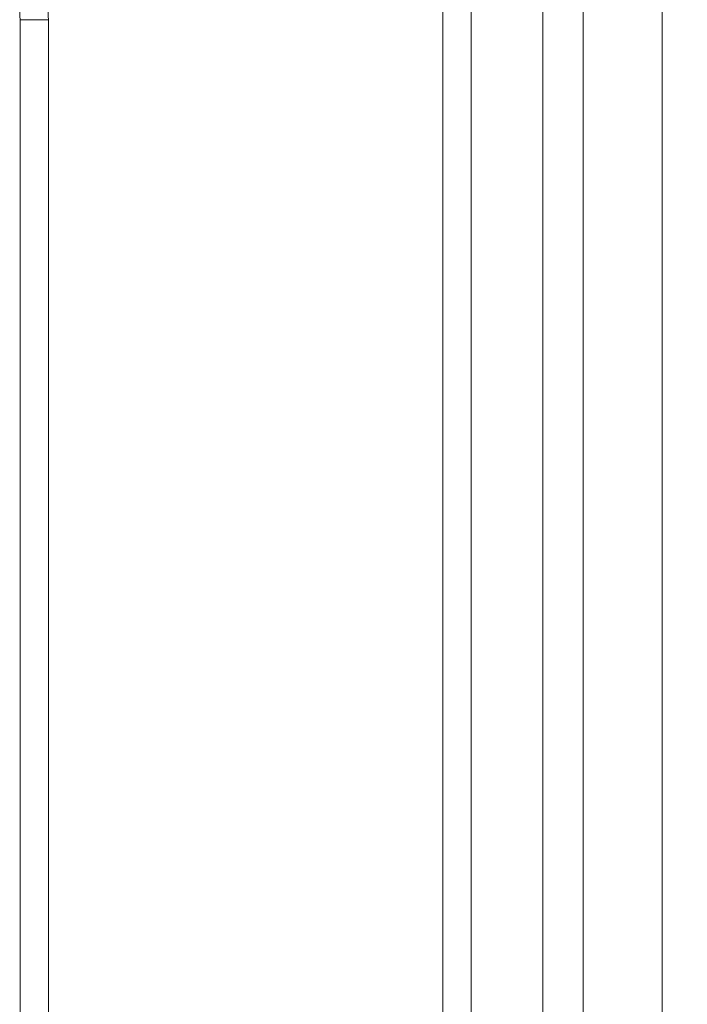
# Model space of a CAD drawing. Units: inches. Extents: x 2366 to 2596, y -495 to -340.
# Drawn here: x 2447 to 2449, y -441 to -438 of the extents above; entities that cross this region are included whole.
import ezdxf

# ---------------------------------------------------------------- set-up
doc = ezdxf.new("R2010")
doc.units = ezdxf.units.IN
doc.header["$MEASUREMENT"] = 0
doc.layers.add('Dimension', color=1, linetype='Continuous', lineweight=9)
doc.styles.get("Standard").update_dxf_attribs({"font": 'arial.ttf', "height": 2.5})
doc.dimstyles.new('elv', dxfattribs={"dimtxt": 2.5, "dimasz": 1.5, "dimexe": 0.5, "dimexo": 0.5, "dimgap": 0.5, "dimtad": 0, "dimtih": 1, "dimtoh": 1, "dimdec": 4, "dimdsep": 46, "dimlunit": 5, "dimtxsty": 'Standard', "dimblk": 'CLOSEDBLANK', "dimcen": 0.09, "dimclrd": 256, "dimclre": 256, "dimclrt": 256, "dimadec": 3, "dimazin": 2, "dimtfac": 0.75, "dimtdec": 4, "dimtofl": 0, "dimtmove": 1, "dimatfit": 3, "dimldrblk": 'CLOSEDBLANK', "dimfxl": 1, "dimfrac": 1, "dimtolj": 1, "dimtzin": 0, "dimlwd": -1, "dimlwe": -1, "dimarcsym": 0})

# ---------------------------------------------------------------- blocks, each defined once
blk = doc.blocks.new('_ClosedBlank')
at = {"color": 0, "linetype": 'ByBlock', "lineweight": -2}
for p, q in [((-1, 0.1667), (0, 0)), ((-1, 0.1667), (-1, -0.1667)), ((0, 0), (-1, -0.1667))]:
    blk.add_line(p, q, dxfattribs=at)
blk = doc.blocks.new('*D49')
at = {"layer": 'Defpoints', "color": 0, "transparency": 16777216}
for p in [(2449.4287, -381.1657), (2447.9287, -473.1657), (2460.3008, -473.1657)]:
    blk.add_point(p, dxfattribs=at)
at = {"layer": 'Dimension', "transparency": 16777216}
for p, q in [((2449.9287, -381.1657), (2460.8008, -381.1657)), ((2460.3008, -382.6657), (2460.3008, -425.3893)), ((2460.3008, -471.6657), (2460.3008, -428.9422)), ((2448.4287, -473.1657), (2460.8008, -473.1657))]:
    blk.add_line(p, q, dxfattribs=at)
at = {"layer": 'Dimension', "transparency": 16777216, "xscale": 1.5, "yscale": 1.5, "zscale": 1.5}
for p, rotation in [((2460.3008, -381.1657), 90), ((2460.3008, -473.1657), 270)]:
    blk.add_blockref('_ClosedBlank', p, dxfattribs=dict(at, rotation=rotation))
at = {"layer": 'Dimension', "transparency": 16777216, "insert": (2460.3008, -427.1657), "char_height": 2.5, "attachment_point": 5}
blk.add_mtext('\\A1;92"', dxfattribs=at)
blk = doc.blocks.new('SIDE')
at = {"color": 7, "linetype": 'Continuous', "lineweight": 15}
for p, q in [((2236.4391, -915.5613), (2236.4391, -849.5613)), ((2236.6753, -915.5613), (2236.6753, -849.5613)), ((2236.0209, -915.0613), (2236.0209, -867.0613)), ((2236.1057, -867.0613), (2236.1057, -915.0613)), ((2236.3191, -867.0613), (2236.3191, -915.0613)), ((2236.4391, -915.0613), (2236.4391, -867.0613)), ((2234.7597, -891.1863), (2234.8446, -891.1863)), ((2234.7597, -891.1863), (2234.7597, -914.3113)), ((2234.8446, -891.1863), (2234.8446, -914.3113))]:
    blk.add_line(p, q, dxfattribs=at)
for centre in [(2234.8702, -891.1706), (2234.9551, -891.1706)]:
    blk.add_arc(centre, 0.1116, 101.4218, 188.0495, dxfattribs=at)

msp = doc.modelspace()

# ---------------------------------------------------------------- linework, layer by layer
at = {"color": 7, "linetype": 'Continuous', "lineweight": 15}
msp.add_line((2448.66868, -469.16573), (2448.66868, -381.16573), dxfattribs=at)

# ---------------------------------------------------------------- block references
at = {"layer": 'Dimension'}
msp.add_blockref('SIDE', (211.99335, 452.88883), dxfattribs=at)

# ---------------------------------------------------------------- dimensions: what is measured, and where the dimension line sits
dim = msp.add_linear_dim(base=(2460.30079, -473.16573), p1=(2449.42868, -381.16573), p2=(2447.92868, -473.16573), angle=90, dimstyle='elv', override={"dimpost": '"'}, dxfattribs=at)
dim.commit()
dim.dimension.update_dxf_attribs({"geometry": '*D49', "text_midpoint": (2460.30079, -427.16573)})

doc.saveas('drawing.dxf')
